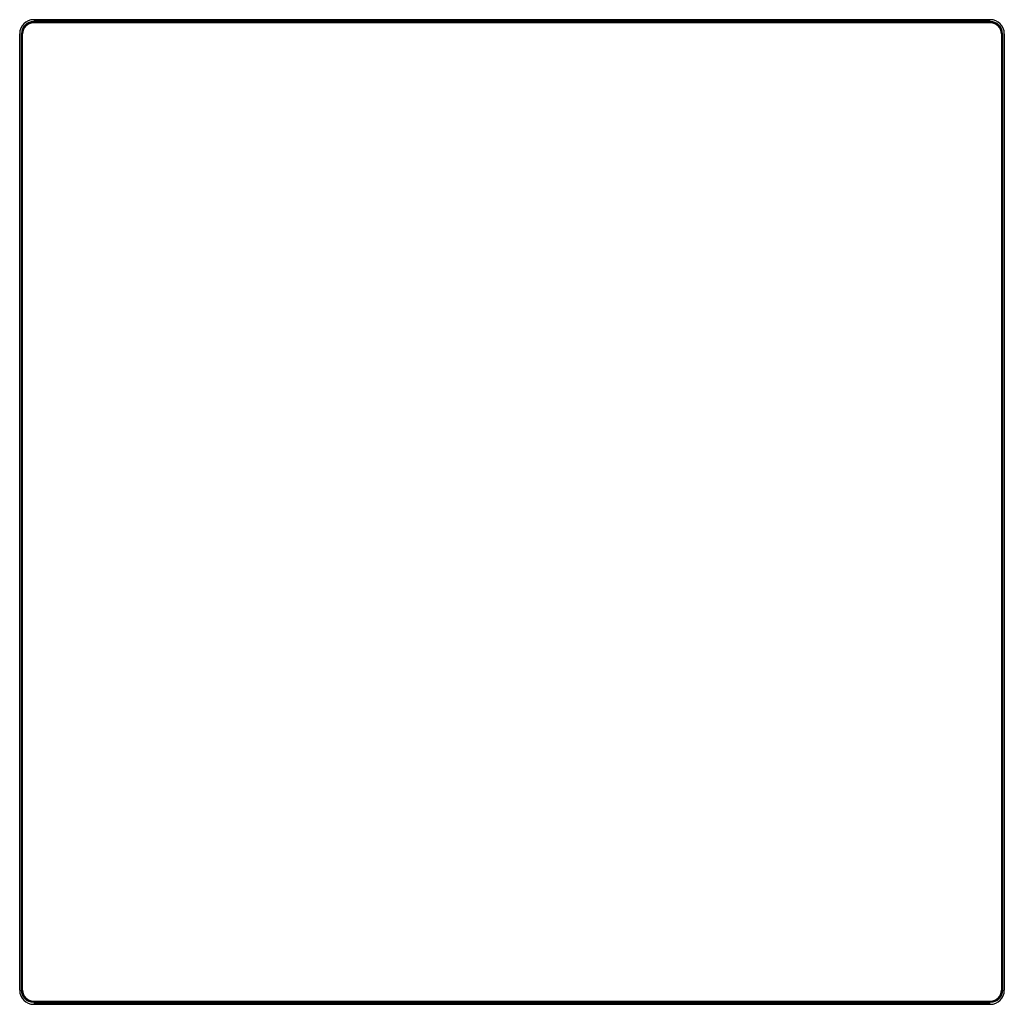
# Model space of a CAD drawing. Extents: x -428 to 272, y -327 to 373.
import ezdxf

# ---------------------------------------------------------------- set-up
doc = ezdxf.new("R2010")
doc.units = 0
doc.header["$MEASUREMENT"] = 0

msp = doc.modelspace()

# ---------------------------------------------------------------- linework, layer by layer
for p, q in [((-417.71, 373.1), (262.29, 373.1)), ((262.29, 373.1), (-417.71, 373.1)), ((262.29, 371.78), (-417.71, 371.78)), ((-417.71, 371.1), (262.29, 371.1)), ((-417.71, 371.1), (262.29, 371.1)), ((-427.71, -316.9), (-427.71, 363.1)), ((-427.71, 363.1), (-427.71, -316.9)), ((-426.39, 363.1), (-426.39, -316.9)), ((-425.71, -316.9), (-425.71, 363.1)), ((-425.71, -316.9), (-425.71, 363.1)), ((270.29, 363.1), (270.29, -316.9)), ((270.29, 363.1), (270.29, -316.9)), ((270.98, -316.9), (270.98, 363.1)), ((272.29, 363.1), (272.29, -316.9)), ((272.29, -316.9), (272.29, 363.1)), ((262.29, -324.9), (-417.71, -324.9)), ((262.29, -324.9), (-417.71, -324.9)), ((-417.71, -325.59), (262.29, -325.59)), ((262.29, -326.9), (-417.71, -326.9)), ((-417.71, -326.9), (262.29, -326.9))]:
    msp.add_line(p, q)
at = {"extrusion": (0, 1, -1.22465e-16)}
for p, q in [((-417.71, 373.1), (262.29, 373.1)), ((262.29, 373.1), (-417.71, 373.1))]:
    msp.add_line(p, q, dxfattribs=at)
at = {"extrusion": (0, 0.344255, -0.938876)}
msp.add_line((262.29, 371.78), (-417.71, 371.78), dxfattribs=at)
at = {"extrusion": (-1, 2.04598e-16, -2.50561e-32)}
for p, q in [((-427.71, -316.9), (-427.71, 363.1)), ((-427.71, 363.1), (-427.71, -316.9))]:
    msp.add_line(p, q, dxfattribs=at)
at = {"extrusion": (-0.344255, -4.45453e-17, -0.938876)}
msp.add_line((-426.39, 363.1), (-426.39, -316.9), dxfattribs=at)
at = {"extrusion": (0.344255, -1.84867e-16, -0.938876)}
msp.add_line((270.98, -316.9), (270.98, 363.1), dxfattribs=at)
at = {"extrusion": (1, -2.03012e-16, 2.48618e-32)}
for p, q in [((272.29, 363.1), (272.29, -316.9)), ((272.29, -316.9), (272.29, 363.1))]:
    msp.add_line(p, q, dxfattribs=at)
at = {"extrusion": (0, -0.344255, -0.938876)}
msp.add_line((-417.71, -325.59), (262.29, -325.59), dxfattribs=at)
at = {"extrusion": (0, -1, 1.22465e-16)}
for p, q in [((262.29, -326.9), (-417.71, -326.9)), ((-417.71, -326.9), (262.29, -326.9))]:
    msp.add_line(p, q, dxfattribs=at)
for centre, radius, start, end in [((-417.71, 363.1), 10, 90, 180), ((-417.71, 363.1), 10, 90, 180), ((-417.71, 363.1), 8.69, 90, 180), ((-417.71, 363.1), 8, 90, 180), ((262.29, 363.1), 10, 0, 90), ((262.29, 363.1), 10, 0, 90), ((262.29, 363.1), 8.69, 360, 90), ((262.29, 363.1), 8, 360, 90), ((-417.71, -316.9), 10, 180, 270), ((-417.71, -316.9), 10, 180, 270), ((-417.71, -316.9), 8, 180, 270), ((262.29, -316.9), 10, 270, 0), ((262.29, -316.9), 10, 270, 0), ((262.29, -316.9), 8, 270, 0)]:
    msp.add_arc(centre, radius, start, end)
at = {"extrusion": (0, -1.22465e-16, -1)}
for centre, radius, start, end in [((417.71, 363.1), 8, 0, 90), ((-262.29, 363.1), 8, 90, 180), ((417.71, -316.9), 8.69, 270, 0), ((417.71, -316.9), 8, 270, 0), ((-262.29, -316.9), 8, 180, 270), ((-262.29, -316.9), 8.69, 180, 270)]:
    msp.add_arc(centre, radius, start, end, dxfattribs=at)

doc.saveas('drawing.dxf')
